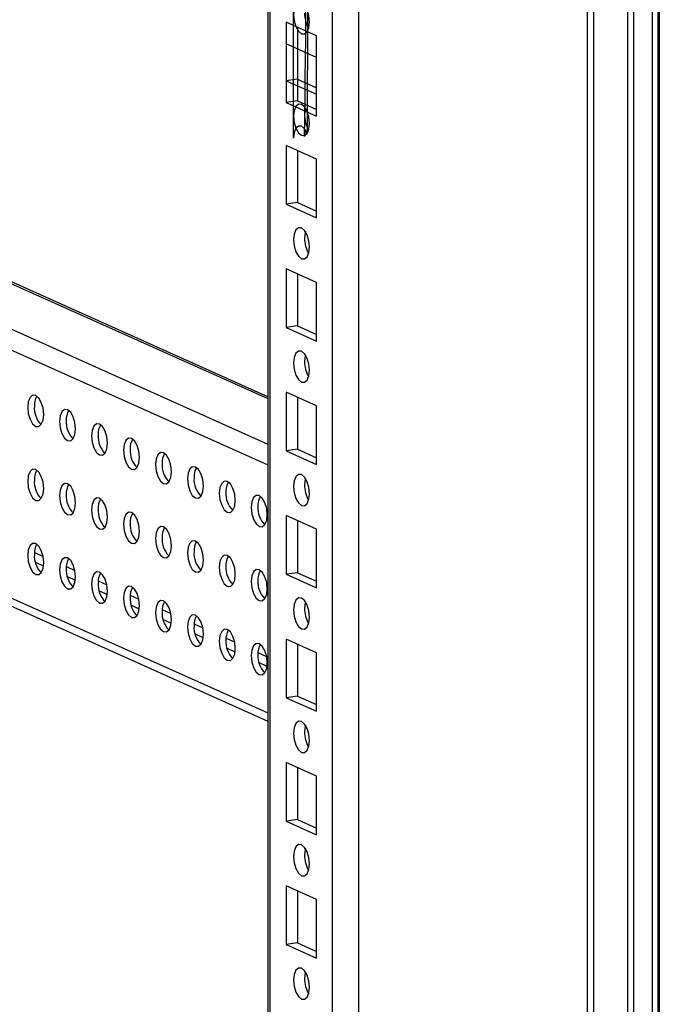
# Model space of a CAD drawing. Units: millimetres. Extents: x 63 to 8538, y 73 to 6060.
# Drawn here: x 7560 to 7661, y 3627 to 3782 of the extents above; entities that cross this region are included whole.
import ezdxf

# ---------------------------------------------------------------- set-up
doc = ezdxf.new("R2010")
doc.units = ezdxf.units.MM
doc.header["$LTSCALE"] = 5

msp = doc.modelspace()

# ---------------------------------------------------------------- linework, layer by layer
at = {"color": 7, "linetype": 'Continuous', "lineweight": 25}
for p, q in [((7656.21, 5159.68), (7656.2, 3438.55)), ((7657.18, 5159.34), (7657.17, 3438.21)), ((7660.13, 5157.93), (7660.12, 3436.79)), ((7661.02, 5157.89), (7661.01, 3436.76)), ((7661.22, 5158.06), (7661.21, 3436.93)), ((7613.89, 3472.93), (7613.91, 5135.75)), ((7599.57, 5130.13), (7599.55, 3481.92)), ((7649.93, 3612.79), (7649.93, 3973.82)), ((7650.93, 3612.34), (7650.94, 3973.37)), ((7599.55, 3722.4), (7456.24, 3786.64)), ((7602.48, 3781.41), (7602.48, 3772.17)), ((7607.25, 3779.26), (7602.48, 3781.41)), ((7604.22, 3780.63), (7604.22, 3772.43)), ((7602.48, 3777.98), (7602.48, 3768.75)), ((7607.26, 3775.84), (7602.48, 3777.98)), ((7607.25, 3770.03), (7607.25, 3779.26)), ((7604.22, 3777.2), (7604.22, 3769.01)), ((7607.26, 3766.6), (7607.26, 3775.84)), ((7604.22, 3772.43), (7602.48, 3772.17)), ((7602.48, 3772.17), (7607.25, 3770.03)), ((7604.22, 3772.43), (7607.25, 3771.07)), ((7604.22, 3769.01), (7602.48, 3768.75)), ((7602.48, 3768.75), (7607.26, 3766.6)), ((7604.22, 3769.01), (7607.26, 3767.64)), ((7602.47, 3761.97), (7602.47, 3752.74)), ((7607.25, 3759.83), (7602.47, 3761.97)), ((7604.22, 3761.19), (7604.22, 3753)), ((7607.25, 3750.59), (7607.25, 3759.83)), ((7604.22, 3753), (7602.47, 3752.74)), ((7602.47, 3752.74), (7607.25, 3750.59)), ((7604.22, 3753), (7607.25, 3751.64)), ((7602.47, 3742.53), (7602.47, 3733.3)), ((7607.25, 3740.39), (7602.47, 3742.53)), ((7604.22, 3741.75), (7604.22, 3733.56)), ((7607.25, 3731.16), (7607.25, 3740.39)), ((7456.24, 3735.54), (7599.55, 3671.3)), ((7604.22, 3733.56), (7602.47, 3733.3)), ((7602.47, 3733.3), (7607.25, 3731.16)), ((7604.22, 3733.56), (7607.25, 3732.2)), ((7602.47, 3723.09), (7602.47, 3713.86)), ((7607.25, 3720.95), (7602.47, 3723.09)), ((7604.22, 3722.31), (7604.22, 3714.12)), ((7607.25, 3711.72), (7607.25, 3720.95)), ((7604.22, 3714.12), (7602.47, 3713.86)), ((7602.47, 3713.86), (7607.25, 3711.72)), ((7604.22, 3714.12), (7607.25, 3712.76)), ((7602.47, 3703.66), (7602.47, 3694.42)), ((7607.25, 3701.51), (7602.47, 3703.66)), ((7604.22, 3702.88), (7604.22, 3694.68)), ((7607.25, 3692.28), (7607.25, 3701.51)), ((7604.22, 3694.68), (7602.47, 3694.42)), ((7602.47, 3694.42), (7607.25, 3692.28)), ((7604.22, 3694.68), (7607.25, 3693.32)), ((7602.47, 3684.22), (7602.47, 3674.99)), ((7607.25, 3682.08), (7602.47, 3684.22)), ((7604.22, 3683.44), (7604.22, 3675.25)), ((7607.25, 3672.84), (7607.25, 3682.08)), ((7604.22, 3675.25), (7602.47, 3674.99)), ((7602.47, 3674.99), (7607.25, 3672.84)), ((7604.22, 3675.25), (7607.25, 3673.89)), ((7602.47, 3664.78), (7602.47, 3655.55)), ((7607.25, 3662.64), (7602.47, 3664.78)), ((7604.22, 3664), (7604.22, 3655.81)), ((7607.25, 3653.41), (7607.25, 3662.64)), ((7604.22, 3655.81), (7602.47, 3655.55)), ((7602.47, 3655.55), (7607.25, 3653.41)), ((7604.22, 3655.81), (7607.25, 3654.45)), ((7602.47, 3645.34), (7602.47, 3636.11)), ((7607.25, 3643.2), (7602.47, 3645.34)), ((7604.22, 3644.56), (7604.22, 3636.37)), ((7607.25, 3633.97), (7607.25, 3643.2)), ((7604.22, 3636.37), (7602.47, 3636.11)), ((7602.47, 3636.11), (7607.25, 3633.97)), ((7604.22, 3636.37), (7607.25, 3635.01))]:
    msp.add_line(p, q, dxfattribs=at)
at = {"color": 8, "linetype": 'Continuous', "lineweight": 25}
for p, q in [((7609.77, 3477.45), (7609.78, 5131.66)), ((7599.96, 3481.85), (7599.97, 5130.19)), ((7456.24, 3786.35), (7599.55, 3722.11)), ((7456.24, 3779.19), (7599.55, 3714.94)), ((7456.24, 3775.9), (7599.55, 3711.66)), ((7456.24, 3736.82), (7599.55, 3672.58)), ((7562.81, 3697.88), (7564.16, 3697.27)), ((7562.95, 3696.33), (7564.23, 3695.75)), ((7567.84, 3695.63), (7569.2, 3695.02)), ((7567.98, 3694.07), (7569.27, 3693.5)), ((7572.87, 3693.37), (7574.23, 3692.76)), ((7573.01, 3691.82), (7574.3, 3691.24)), ((7577.9, 3691.12), (7579.26, 3690.51)), ((7578.04, 3689.56), (7579.33, 3688.99)), ((7582.93, 3688.86), (7584.29, 3688.25)), ((7583.07, 3687.31), (7584.36, 3686.73)), ((7587.96, 3686.61), (7589.32, 3686)), ((7588.1, 3685.05), (7589.39, 3684.48)), ((7592.99, 3684.35), (7594.35, 3683.74)), ((7593.13, 3682.8), (7594.42, 3682.22)), ((7598.02, 3682.1), (7599.38, 3681.49)), ((7598.16, 3680.54), (7599.45, 3679.96))]:
    msp.add_line(p, q, dxfattribs=at)
at = {"color": 7, "linetype": 'Continuous', "lineweight": 25, "flags": 128}
for points in [[(7603.61, 3763.14), (7603.7, 3862.78), (7603.98, 3861.87), (7604.38, 3861.16), (7604.87, 3860.76), (7605.35, 3860.73), (7605.75, 3861.07), (7606.03, 3861.74), (7606.12, 3862.62), (7606.03, 3863.6), (7605.75, 3763.89), (7605.35, 3764.6), (7604.87, 3765), (7604.38, 3765.03), (7603.98, 3764.69), (7603.7, 3764.02), (7603.61, 3763.14)], [(7603.61, 3782.57), (7603.7, 3781.6), (7603.98, 3780.69), (7604.38, 3779.98), (7604.87, 3779.58), (7605.35, 3779.55), (7605.75, 3779.89), (7606.03, 3780.56), (7606.12, 3781.45), (7606.03, 3782.42), (7605.75, 3783.33), (7605.35, 3784.04), (7604.87, 3784.44), (7604.38, 3784.47), (7603.98, 3784.13), (7603.7, 3783.46), (7603.61, 3782.57)], [(7603.61, 3766.56), (7603.7, 3765.59), (7603.98, 3764.68), (7604.38, 3763.97), (7604.86, 3763.57), (7605.35, 3763.54), (7605.75, 3763.88), (7606.03, 3764.55), (7606.12, 3765.44), (7606.03, 3766.41), (7605.75, 3767.32), (7605.35, 3768.03), (7604.86, 3768.43), (7604.38, 3768.46), (7603.98, 3768.12), (7603.7, 3767.45), (7603.61, 3766.56)], [(7605.48, 3767.84), (7605.45, 3767.71), (7605.35, 3766.82)], [(7605.48, 3764.42), (7605.45, 3764.28), (7605.35, 3763.4)], [(7603.61, 3747.13), (7603.7, 3746.15), (7603.98, 3745.24), (7604.38, 3744.53), (7604.86, 3744.13), (7605.35, 3744.1), (7605.75, 3744.45), (7606.03, 3745.11), (7606.12, 3746), (7606.03, 3746.97), (7605.75, 3747.88), (7605.35, 3748.59), (7604.86, 3748.99), (7604.38, 3749.02), (7603.98, 3748.68), (7603.7, 3748.01), (7603.61, 3747.13)], [(7605.48, 3748.41), (7605.45, 3748.27), (7605.35, 3747.39)], [(7603.61, 3727.69), (7603.7, 3726.72), (7603.98, 3725.81), (7604.38, 3725.1), (7604.86, 3724.7), (7605.35, 3724.67), (7605.75, 3725.01), (7606.03, 3725.67), (7606.12, 3726.56), (7606.03, 3727.53), (7605.75, 3728.44), (7605.35, 3729.15), (7604.86, 3729.56), (7604.38, 3729.59), (7603.98, 3729.24), (7603.7, 3728.58), (7603.61, 3727.69)], [(7605.48, 3728.97), (7605.45, 3728.84), (7605.35, 3727.95)], [(7561.75, 3720.73), (7561.85, 3719.76), (7562.12, 3718.85), (7562.53, 3718.14), (7563.01, 3717.73), (7563.49, 3717.7), (7563.9, 3718.05), (7564.17, 3718.71), (7564.27, 3719.6), (7564.17, 3720.57), (7563.9, 3721.48), (7563.49, 3722.19), (7563.01, 3722.59), (7562.53, 3722.62), (7562.12, 3722.28), (7561.85, 3721.62), (7561.75, 3720.73)], [(7566.78, 3718.47), (7566.88, 3717.5), (7567.15, 3716.59), (7567.56, 3715.88), (7568.04, 3715.48), (7568.52, 3715.45), (7568.93, 3715.79), (7569.2, 3716.46), (7569.3, 3717.35), (7569.2, 3718.32), (7568.93, 3719.23), (7568.52, 3719.94), (7568.04, 3720.34), (7567.56, 3720.37), (7567.15, 3720.03), (7566.88, 3719.36), (7566.78, 3718.47)], [(7571.81, 3716.22), (7571.91, 3715.25), (7572.18, 3714.33), (7572.59, 3713.63), (7573.07, 3713.22), (7573.55, 3713.19), (7573.96, 3713.54), (7574.23, 3714.2), (7574.33, 3715.09), (7574.23, 3716.06), (7573.96, 3716.97), (7573.55, 3717.68), (7573.07, 3718.08), (7572.59, 3718.11), (7572.18, 3717.77), (7571.91, 3717.1), (7571.81, 3716.22)], [(7576.84, 3713.96), (7576.94, 3712.99), (7577.21, 3712.08), (7577.62, 3711.37), (7578.1, 3710.97), (7578.58, 3710.94), (7578.99, 3711.28), (7579.26, 3711.95), (7579.36, 3712.84), (7579.26, 3713.81), (7578.99, 3714.72), (7578.58, 3715.43), (7578.1, 3715.83), (7577.62, 3715.86), (7577.21, 3715.52), (7576.94, 3714.85), (7576.84, 3713.96)], [(7581.87, 3711.71), (7581.97, 3710.74), (7582.24, 3709.82), (7582.65, 3709.11), (7583.13, 3708.71), (7583.61, 3708.68), (7584.02, 3709.03), (7584.29, 3709.69), (7584.39, 3710.58), (7584.29, 3711.55), (7584.02, 3712.46), (7583.61, 3713.17), (7583.13, 3713.57), (7582.65, 3713.6), (7582.24, 3713.26), (7581.97, 3712.59), (7581.87, 3711.71)], [(7586.9, 3709.45), (7587, 3708.48), (7587.27, 3707.57), (7587.68, 3706.86), (7588.16, 3706.46), (7588.64, 3706.43), (7589.05, 3706.77), (7589.32, 3707.44), (7589.42, 3708.33), (7589.32, 3709.3), (7589.05, 3710.21), (7588.64, 3710.92), (7588.16, 3711.32), (7587.68, 3711.35), (7587.27, 3711.01), (7587, 3710.34), (7586.9, 3709.45)], [(7561.75, 3709.07), (7561.85, 3708.09), (7562.12, 3707.18), (7562.53, 3706.47), (7563.01, 3706.07), (7563.49, 3706.04), (7563.9, 3706.39), (7564.17, 3707.05), (7564.27, 3707.94), (7564.17, 3708.91), (7563.9, 3709.82), (7563.49, 3710.53), (7563.01, 3710.93), (7562.53, 3710.96), (7562.12, 3710.62), (7561.85, 3709.95), (7561.75, 3709.07)], [(7603.61, 3708.25), (7603.7, 3707.28), (7603.97, 3706.37), (7604.38, 3705.66), (7604.86, 3705.26), (7605.35, 3705.23), (7605.75, 3705.57), (7606.03, 3706.24), (7606.12, 3707.12), (7606.03, 3708.1), (7605.75, 3709.01), (7605.35, 3709.72), (7604.86, 3710.12), (7604.38, 3710.15), (7603.97, 3709.8), (7603.7, 3709.14), (7603.61, 3708.25)], [(7566.78, 3706.81), (7566.88, 3705.84), (7567.15, 3704.93), (7567.56, 3704.22), (7568.04, 3703.82), (7568.52, 3703.79), (7568.93, 3704.13), (7569.2, 3704.8), (7569.3, 3705.68), (7569.2, 3706.66), (7568.93, 3707.57), (7568.52, 3708.28), (7568.04, 3708.68), (7567.56, 3708.71), (7567.15, 3708.36), (7566.88, 3707.7), (7566.78, 3706.81)], [(7591.93, 3707.2), (7592.03, 3706.22), (7592.3, 3705.31), (7592.71, 3704.6), (7593.19, 3704.2), (7593.67, 3704.17), (7594.08, 3704.52), (7594.35, 3705.18), (7594.45, 3706.07), (7594.35, 3707.04), (7594.08, 3707.95), (7593.67, 3708.66), (7593.19, 3709.06), (7592.71, 3709.09), (7592.3, 3708.75), (7592.03, 3708.08), (7591.93, 3707.2)], [(7605.48, 3709.53), (7605.45, 3709.4), (7605.35, 3708.51)], [(7596.97, 3704.94), (7597.06, 3703.97), (7597.33, 3703.06), (7597.74, 3702.35), (7598.22, 3701.95), (7598.7, 3701.92), (7599.11, 3702.26), (7599.39, 3702.93), (7599.48, 3703.81), (7599.39, 3704.79), (7599.11, 3705.7), (7598.7, 3706.41), (7598.22, 3706.81), (7597.74, 3706.84), (7597.33, 3706.5), (7597.06, 3705.83), (7596.97, 3704.94)], [(7571.81, 3704.56), (7571.91, 3703.58), (7572.18, 3702.67), (7572.59, 3701.96), (7573.07, 3701.56), (7573.55, 3701.53), (7573.96, 3701.87), (7574.23, 3702.54), (7574.33, 3703.43), (7574.23, 3704.4), (7573.96, 3705.31), (7573.55, 3706.02), (7573.07, 3706.42), (7572.59, 3706.45), (7572.18, 3706.11), (7571.91, 3705.44), (7571.81, 3704.56)], [(7576.84, 3702.3), (7576.94, 3701.33), (7577.21, 3700.42), (7577.62, 3699.71), (7578.1, 3699.31), (7578.58, 3699.28), (7578.99, 3699.62), (7579.26, 3700.29), (7579.36, 3701.17), (7579.26, 3702.15), (7578.99, 3703.06), (7578.58, 3703.77), (7578.1, 3704.17), (7577.62, 3704.2), (7577.21, 3703.85), (7576.94, 3703.19), (7576.84, 3702.3)], [(7581.87, 3700.05), (7581.97, 3699.07), (7582.24, 3698.16), (7582.65, 3697.45), (7583.13, 3697.05), (7583.61, 3697.02), (7584.02, 3697.36), (7584.29, 3698.03), (7584.39, 3698.92), (7584.29, 3699.89), (7584.02, 3700.8), (7583.61, 3701.51), (7583.13, 3701.91), (7582.65, 3701.94), (7582.24, 3701.6), (7581.97, 3700.93), (7581.87, 3700.05)], [(7561.75, 3697.4), (7561.85, 3696.43), (7562.12, 3695.52), (7562.53, 3694.81), (7563.01, 3694.41), (7563.49, 3694.38), (7563.9, 3694.72), (7564.17, 3695.39), (7564.27, 3696.28), (7564.17, 3697.25), (7563.9, 3698.16), (7563.49, 3698.87), (7563.01, 3699.27), (7562.53, 3699.3), (7562.12, 3698.96), (7561.85, 3698.29), (7561.75, 3697.4)], [(7586.9, 3697.79), (7587, 3696.82), (7587.27, 3695.91), (7587.68, 3695.2), (7588.16, 3694.8), (7588.64, 3694.77), (7589.05, 3695.11), (7589.32, 3695.78), (7589.42, 3696.66), (7589.32, 3697.64), (7589.05, 3698.55), (7588.64, 3699.26), (7588.16, 3699.66), (7587.68, 3699.69), (7587.27, 3699.34), (7587, 3698.68), (7586.9, 3697.79)], [(7591.93, 3695.53), (7592.03, 3694.56), (7592.3, 3693.65), (7592.71, 3692.94), (7593.19, 3692.54), (7593.67, 3692.51), (7594.08, 3692.85), (7594.35, 3693.52), (7594.45, 3694.41), (7594.35, 3695.38), (7594.08, 3696.29), (7593.67, 3697), (7593.19, 3697.4), (7592.71, 3697.43), (7592.3, 3697.09), (7592.03, 3696.42), (7591.93, 3695.53)], [(7566.78, 3695.15), (7566.88, 3694.18), (7567.15, 3693.26), (7567.56, 3692.56), (7568.04, 3692.15), (7568.52, 3692.12), (7568.93, 3692.47), (7569.2, 3693.13), (7569.3, 3694.02), (7569.2, 3694.99), (7568.93, 3695.9), (7568.52, 3696.61), (7568.04, 3697.01), (7567.56, 3697.04), (7567.15, 3696.7), (7566.88, 3696.03), (7566.78, 3695.15)], [(7571.81, 3692.89), (7571.91, 3691.92), (7572.18, 3691.01), (7572.59, 3690.3), (7573.07, 3689.9), (7573.55, 3689.87), (7573.96, 3690.21), (7574.23, 3690.88), (7574.33, 3691.77), (7574.23, 3692.74), (7573.96, 3693.65), (7573.55, 3694.36), (7573.07, 3694.76), (7572.59, 3694.79), (7572.18, 3694.45), (7571.91, 3693.78), (7571.81, 3692.89)], [(7596.97, 3693.28), (7597.06, 3692.31), (7597.33, 3691.4), (7597.74, 3690.69), (7598.22, 3690.29), (7598.7, 3690.26), (7599.11, 3690.6), (7599.39, 3691.27), (7599.48, 3692.15), (7599.39, 3693.12), (7599.11, 3694.04), (7598.7, 3694.75), (7598.22, 3695.15), (7597.74, 3695.18), (7597.33, 3694.83), (7597.06, 3694.17), (7596.97, 3693.28)], [(7576.84, 3690.64), (7576.94, 3689.67), (7577.21, 3688.75), (7577.62, 3688.05), (7578.1, 3687.64), (7578.58, 3687.61), (7578.99, 3687.96), (7579.26, 3688.62), (7579.36, 3689.51), (7579.26, 3690.48), (7578.99, 3691.39), (7578.58, 3692.1), (7578.1, 3692.5), (7577.62, 3692.53), (7577.21, 3692.19), (7576.94, 3691.52), (7576.84, 3690.64)], [(7581.87, 3688.38), (7581.97, 3687.41), (7582.24, 3686.5), (7582.65, 3685.79), (7583.13, 3685.39), (7583.61, 3685.36), (7584.02, 3685.7), (7584.29, 3686.37), (7584.39, 3687.26), (7584.29, 3688.23), (7584.02, 3689.14), (7583.61, 3689.85), (7583.13, 3690.25), (7582.65, 3690.28), (7582.24, 3689.94), (7581.97, 3689.27), (7581.87, 3688.38)], [(7603.61, 3688.81), (7603.7, 3687.84), (7603.97, 3686.93), (7604.38, 3686.22), (7604.86, 3685.82), (7605.35, 3685.79), (7605.75, 3686.13), (7606.03, 3686.8), (7606.12, 3687.69), (7606.03, 3688.66), (7605.75, 3689.57), (7605.35, 3690.28), (7604.86, 3690.68), (7604.38, 3690.71), (7603.97, 3690.37), (7603.7, 3689.7), (7603.61, 3688.81)], [(7605.48, 3690.09), (7605.44, 3689.96), (7605.35, 3689.07)], [(7586.9, 3686.13), (7587, 3685.15), (7587.27, 3684.24), (7587.68, 3683.53), (7588.16, 3683.13), (7588.64, 3683.1), (7589.05, 3683.45), (7589.32, 3684.11), (7589.42, 3685), (7589.32, 3685.97), (7589.05, 3686.88), (7588.64, 3687.59), (7588.16, 3687.99), (7587.68, 3688.02), (7587.27, 3687.68), (7587, 3687.01), (7586.9, 3686.13)], [(7591.93, 3683.87), (7592.03, 3682.9), (7592.3, 3681.99), (7592.71, 3681.28), (7593.19, 3680.88), (7593.67, 3680.85), (7594.08, 3681.19), (7594.35, 3681.86), (7594.45, 3682.74), (7594.35, 3683.72), (7594.08, 3684.63), (7593.67, 3685.34), (7593.19, 3685.74), (7592.71, 3685.77), (7592.3, 3685.43), (7592.03, 3684.76), (7591.93, 3683.87)], [(7596.97, 3681.62), (7597.06, 3680.64), (7597.33, 3679.73), (7597.74, 3679.02), (7598.22, 3678.62), (7598.7, 3678.59), (7599.11, 3678.94), (7599.39, 3679.6), (7599.48, 3680.49), (7599.39, 3681.46), (7599.11, 3682.37), (7598.7, 3683.08), (7598.22, 3683.48), (7597.74, 3683.51), (7597.33, 3683.17), (7597.06, 3682.5), (7596.97, 3681.62)], [(7603.61, 3669.38), (7603.7, 3668.4), (7603.97, 3667.49), (7604.38, 3666.78), (7604.86, 3666.38), (7605.35, 3666.35), (7605.75, 3666.7), (7606.03, 3667.36), (7606.12, 3668.25), (7606.03, 3669.22), (7605.75, 3670.13), (7605.35, 3670.84), (7604.86, 3671.24), (7604.38, 3671.27), (7603.97, 3670.93), (7603.7, 3670.26), (7603.61, 3669.38)], [(7605.48, 3670.66), (7605.44, 3670.52), (7605.35, 3669.64)], [(7603.61, 3649.94), (7603.7, 3648.97), (7603.97, 3648.06), (7604.38, 3647.35), (7604.86, 3646.95), (7605.35, 3646.92), (7605.75, 3647.26), (7606.03, 3647.92), (7606.12, 3648.81), (7606.03, 3649.78), (7605.75, 3650.7), (7605.35, 3651.4), (7604.86, 3651.81), (7604.38, 3651.84), (7603.97, 3651.49), (7603.7, 3650.83), (7603.61, 3649.94)], [(7605.48, 3651.22), (7605.44, 3651.09), (7605.35, 3650.2)], [(7603.61, 3630.5), (7603.7, 3629.53), (7603.97, 3628.62), (7604.38, 3627.91), (7604.86, 3627.51), (7605.34, 3627.48), (7605.75, 3627.82), (7606.03, 3628.49), (7606.12, 3629.37), (7606.03, 3630.35), (7605.75, 3631.26), (7605.34, 3631.97), (7604.86, 3632.37), (7604.38, 3632.4), (7603.97, 3632.05), (7603.7, 3631.39), (7603.61, 3630.5)], [(7605.48, 3631.78), (7605.44, 3631.65), (7605.35, 3630.76)]]:
    msp.add_lwpolyline(points, dxfattribs=at)
at = {"color": 7, "linetype": 'Continuous', "lineweight": 25}
for centre, radius, start, end in [((659.58, 3857.93), 6946.41, 359.220259, 0.030334), ((7609.91, 3782.76), 4.56, 179.0749, 210.8075), ((7609.91, 3766.75), 4.56, 179.0749, 210.8076), ((7609.9, 3747.31), 4.56, 179.0749, 210.8075), ((7609.9, 3727.88), 4.56, 179.0749, 210.8076), ((7565.3, 3721.11), 2.51, 146.7886, 185.0921), ((7566.51, 3720.62), 3.72, 175.9834, 224.7409), ((7570.33, 3718.85), 2.51, 146.7886, 185.0921), ((7571.54, 3718.37), 3.72, 175.9834, 224.7409), ((7575.36, 3716.6), 2.51, 146.7886, 185.0921), ((7576.57, 3716.11), 3.72, 175.9834, 224.7409), ((7580.39, 3714.34), 2.51, 146.7886, 185.0921), ((7581.6, 3713.86), 3.72, 175.9834, 224.7409), ((7585.42, 3712.09), 2.51, 146.7886, 185.0921), ((7586.63, 3711.6), 3.72, 175.9834, 224.7409), ((7565.3, 3709.44), 2.51, 146.7886, 185.0921), ((7590.45, 3709.83), 2.51, 146.7886, 185.0921), ((7566.51, 3708.96), 3.72, 175.9834, 224.7409), ((7570.33, 3707.19), 2.51, 146.7886, 185.0921), ((7591.66, 3709.35), 3.72, 175.9834, 224.7409), ((7595.48, 3707.58), 2.51, 146.7886, 185.0921), ((7609.9, 3708.44), 4.56, 179.0749, 210.8076), ((7571.54, 3706.71), 3.72, 175.9834, 224.7409), ((7596.69, 3707.09), 3.72, 175.9834, 224.7409), ((7600.51, 3705.32), 2.51, 146.7886, 185.0921), ((7575.36, 3704.93), 2.51, 146.7886, 185.0921), ((7601.73, 3704.84), 3.72, 175.9834, 224.7409), ((7576.57, 3704.45), 3.72, 175.9834, 224.7409), ((7580.39, 3702.68), 2.51, 146.7886, 185.0921), ((7581.6, 3702.2), 3.72, 175.9834, 224.7409), ((7585.42, 3700.42), 2.51, 146.7886, 185.0921), ((7565.3, 3697.78), 2.51, 146.7886, 185.0921), ((7586.63, 3699.94), 3.72, 175.9834, 224.7409), ((7590.45, 3698.17), 2.51, 146.7886, 185.0921), ((7566.51, 3697.3), 3.72, 175.9834, 224.7409), ((7591.66, 3697.69), 3.72, 175.9834, 224.7409), ((7570.33, 3695.53), 2.51, 146.7886, 185.0921), ((7595.48, 3695.91), 2.51, 146.7886, 185.0921), ((7571.54, 3695.04), 3.72, 175.9834, 224.7409), ((7575.36, 3693.27), 2.51, 146.7886, 185.0921), ((7596.69, 3695.43), 3.72, 175.9834, 224.7409), ((7600.51, 3693.66), 2.51, 146.7886, 185.0921), ((7576.57, 3692.79), 3.72, 175.9834, 224.7409), ((7601.73, 3693.18), 3.72, 175.9834, 224.7409), ((7580.39, 3691.02), 2.51, 146.7886, 185.0921), ((7581.6, 3690.53), 3.72, 175.9834, 224.7409), ((7585.42, 3688.76), 2.51, 146.7886, 185.0921), ((7586.63, 3688.28), 3.72, 175.9834, 224.7409), ((7609.9, 3689), 4.56, 179.0749, 210.8075), ((7590.45, 3686.51), 2.51, 146.7886, 185.0921), ((7591.66, 3686.02), 3.72, 175.9834, 224.7409), ((7595.48, 3684.25), 2.51, 146.7886, 185.0921), ((7596.69, 3683.77), 3.72, 175.9834, 224.7409), ((7600.51, 3682), 2.51, 146.7886, 185.0921), ((7601.73, 3681.51), 3.72, 175.9834, 224.7409), ((7609.9, 3669.56), 4.56, 179.0749, 210.8075), ((7609.9, 3650.13), 4.56, 179.0749, 210.8076), ((7609.9, 3630.69), 4.56, 179.0749, 210.8076)]:
    msp.add_arc(centre, radius, start, end, dxfattribs=at)

doc.saveas('drawing.dxf')
